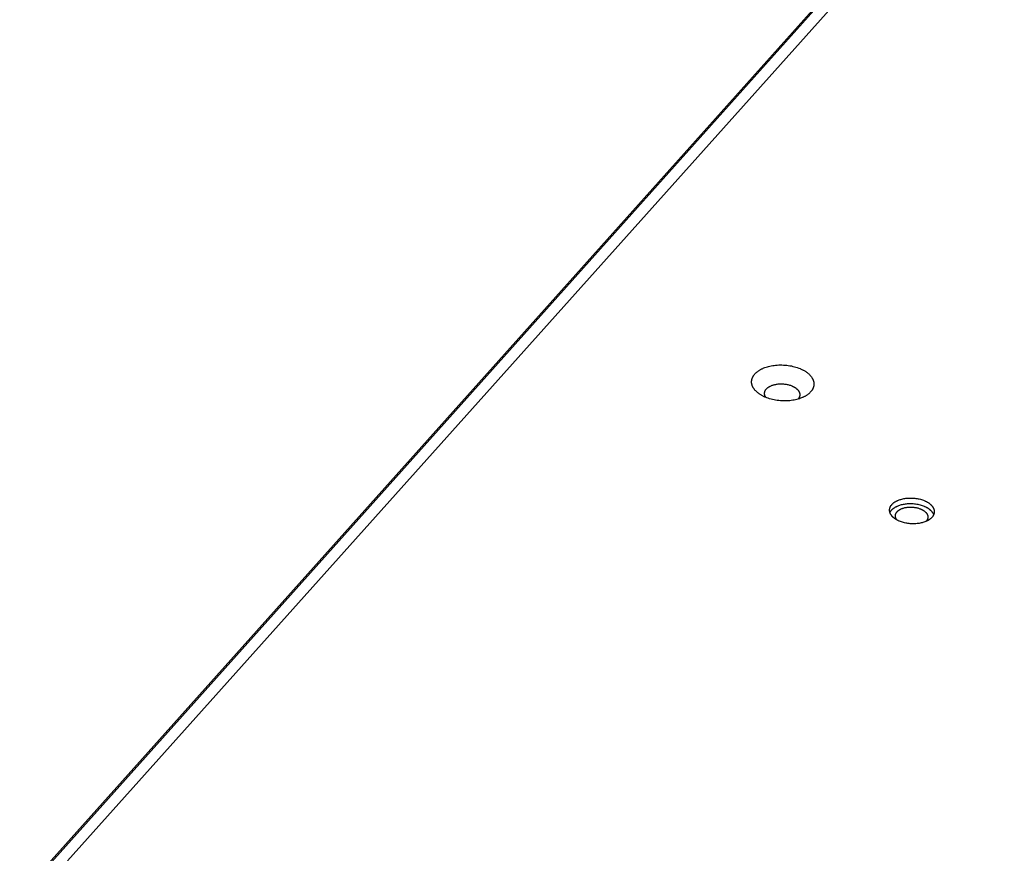
# Model space of a CAD drawing. Units: millimetres. Extents: x 1089 to 1856, y -523 to 266.
# Drawn here: x 1326 to 1362, y -153 to -123 of the extents above; entities that cross this region are included whole.
import ezdxf

# ---------------------------------------------------------------- set-up
doc = ezdxf.new("R2010")
doc.units = ezdxf.units.MM
doc.header["$MEASUREMENT"] = 0
doc.layers.add('Make2D$visible$lines', color=30, linetype='Continuous', true_color=0xff7f00)

msp = doc.modelspace()

# ---------------------------------------------------------------- linework, layer by layer
at = {"layer": 'Make2D$visible$lines'}
for points in [[(1372.185, -103.552), (1327.381, -153.63)], [(1325.616, -154.91), (1371.037, -104.143)], [(1325.949, -154.608), (1371.37, -103.84)], [(1352.81, -136.343), (1352.795, -136.33), (1352.781, -136.317), (1352.768, -136.304), (1352.755, -136.291), (1352.742, -136.277), (1352.729, -136.263), (1352.718, -136.248), (1352.706, -136.234), (1352.695, -136.219), (1352.685, -136.204), (1352.675, -136.189), (1352.666, -136.173), (1352.657, -136.158), (1352.653, -136.15), (1352.649, -136.142), (1352.645, -136.134), (1352.642, -136.126), (1352.638, -136.118), (1352.635, -136.11), (1352.632, -136.102), (1352.629, -136.094), (1352.626, -136.085), (1352.623, -136.077), (1352.621, -136.069), (1352.618, -136.06), (1352.616, -136.052), (1352.614, -136.044), (1352.612, -136.035), (1352.611, -136.027), (1352.609, -136.019), (1352.608, -136.01), (1352.607, -136.002), (1352.606, -135.993), (1352.606, -135.985), (1352.605, -135.976), (1352.605, -135.968), (1352.605, -135.959), (1352.605, -135.951), (1352.605, -135.942), (1352.605, -135.934), (1352.606, -135.925), (1352.607, -135.917), (1352.608, -135.908), (1352.609, -135.9), (1352.61, -135.891), (1352.612, -135.883), (1352.614, -135.874), (1352.616, -135.866), (1352.618, -135.857), (1352.62, -135.849), (1352.623, -135.841), (1352.626, -135.832), (1352.629, -135.824), (1352.632, -135.816), (1352.635, -135.808), (1352.638, -135.799), (1352.642, -135.791), (1352.646, -135.783), (1352.65, -135.775), (1352.654, -135.767), (1352.659, -135.759), (1352.663, -135.751), (1352.668, -135.743), (1352.673, -135.735), (1352.678, -135.727), (1352.683, -135.72), (1352.689, -135.712), (1352.694, -135.704), (1352.7, -135.697), (1352.712, -135.682), (1352.725, -135.667), (1352.738, -135.652), (1352.752, -135.638), (1352.766, -135.624), (1352.781, -135.611), (1352.797, -135.597), (1352.813, -135.584), (1352.83, -135.572), (1352.847, -135.559), (1352.864, -135.547), (1352.882, -135.536), (1352.9, -135.524), (1352.919, -135.513), (1352.938, -135.503), (1352.957, -135.493), (1352.976, -135.483), (1352.996, -135.473), (1353.016, -135.464), (1353.037, -135.455), (1353.057, -135.446), (1353.098, -135.431), (1353.141, -135.416), (1353.186, -135.402), (1353.233, -135.389), (1353.281, -135.377), (1353.331, -135.367), (1353.383, -135.357), (1353.437, -135.35), (1353.492, -135.343), (1353.548, -135.338), (1353.605, -135.335), (1353.663, -135.334), (1353.722, -135.334), (1353.781, -135.336), (1353.84, -135.34), (1353.899, -135.345), (1353.958, -135.353), (1354.016, -135.362), (1354.073, -135.372), (1354.13, -135.385), (1354.185, -135.398), (1354.239, -135.414), (1354.291, -135.431), (1354.342, -135.449), (1354.39, -135.468), (1354.414, -135.478), (1354.437, -135.488), (1354.459, -135.499), (1354.481, -135.51), (1354.502, -135.521), (1354.523, -135.532), (1354.543, -135.543), (1354.563, -135.555), (1354.581, -135.567), (1354.6, -135.579), (1354.618, -135.591), (1354.635, -135.603), (1354.651, -135.615), (1354.667, -135.628), (1354.683, -135.64), (1354.697, -135.653)], [(1354.697, -135.653), (1354.712, -135.665), (1354.726, -135.678), (1354.739, -135.691), (1354.753, -135.705), (1354.765, -135.719), (1354.778, -135.733), (1354.79, -135.747), (1354.801, -135.762), (1354.812, -135.776), (1354.822, -135.791), (1354.832, -135.807), (1354.841, -135.822), (1354.85, -135.838), (1354.854, -135.845), (1354.858, -135.853), (1354.862, -135.861), (1354.866, -135.869), (1354.869, -135.877), (1354.872, -135.886), (1354.875, -135.894), (1354.878, -135.902), (1354.881, -135.91), (1354.884, -135.918), (1354.886, -135.927), (1354.889, -135.935), (1354.891, -135.943), (1354.893, -135.952), (1354.895, -135.96), (1354.896, -135.968), (1354.898, -135.977), (1354.899, -135.985), (1354.9, -135.994), (1354.901, -136.002), (1354.902, -136.011), (1354.902, -136.019), (1354.902, -136.028), (1354.903, -136.036), (1354.902, -136.045), (1354.902, -136.053), (1354.902, -136.062), (1354.901, -136.07), (1354.9, -136.079), (1354.899, -136.087), (1354.898, -136.096), (1354.897, -136.104), (1354.895, -136.113), (1354.893, -136.121), (1354.891, -136.13), (1354.889, -136.138), (1354.887, -136.146), (1354.884, -136.155), (1354.881, -136.163), (1354.879, -136.171), (1354.875, -136.18), (1354.872, -136.188), (1354.869, -136.196), (1354.865, -136.204), (1354.861, -136.212), (1354.857, -136.221), (1354.853, -136.229), (1354.848, -136.237), (1354.844, -136.245), (1354.839, -136.252), (1354.834, -136.26), (1354.829, -136.268), (1354.824, -136.276), (1354.818, -136.284), (1354.813, -136.291), (1354.807, -136.299), (1354.795, -136.314), (1354.782, -136.329), (1354.769, -136.343), (1354.755, -136.357), (1354.741, -136.371), (1354.726, -136.385), (1354.71, -136.398), (1354.694, -136.411), (1354.678, -136.424), (1354.661, -136.436), (1354.643, -136.448), (1354.625, -136.46), (1354.607, -136.471), (1354.588, -136.482), (1354.569, -136.493), (1354.55, -136.503), (1354.531, -136.513), (1354.511, -136.522), (1354.491, -136.532), (1354.471, -136.54), (1354.45, -136.549), (1354.409, -136.565), (1354.366, -136.58), (1354.321, -136.594), (1354.274, -136.607), (1354.226, -136.618), (1354.176, -136.629), (1354.124, -136.638), (1354.07, -136.646), (1354.015, -136.652), (1353.959, -136.657), (1353.902, -136.66), (1353.844, -136.662), (1353.785, -136.661), (1353.726, -136.659), (1353.667, -136.656), (1353.608, -136.65), (1353.549, -136.643), (1353.491, -136.634), (1353.434, -136.623), (1353.377, -136.611), (1353.322, -136.597), (1353.268, -136.582), (1353.216, -136.565), (1353.166, -136.547), (1353.117, -136.527), (1353.094, -136.517), (1353.071, -136.507), (1353.048, -136.496), (1353.026, -136.486), (1353.005, -136.475), (1352.984, -136.463), (1352.964, -136.452), (1352.945, -136.44), (1352.926, -136.429), (1352.907, -136.417), (1352.889, -136.405), (1352.872, -136.392), (1352.856, -136.38), (1352.84, -136.368), (1352.824, -136.355), (1352.81, -136.343)], [(1353.138, -136.536), (1353.132, -136.529), (1353.127, -136.521), (1353.123, -136.514), (1353.118, -136.506), (1353.114, -136.499), (1353.11, -136.491), (1353.106, -136.483), (1353.102, -136.475), (1353.099, -136.467), (1353.096, -136.459), (1353.093, -136.451), (1353.092, -136.447), (1353.091, -136.443), (1353.09, -136.439), (1353.089, -136.435), (1353.088, -136.431), (1353.087, -136.426), (1353.086, -136.422), (1353.086, -136.418), (1353.085, -136.414), (1353.085, -136.41), (1353.084, -136.406), (1353.084, -136.402), (1353.083, -136.397), (1353.083, -136.393), (1353.083, -136.389), (1353.083, -136.385), (1353.083, -136.381), (1353.083, -136.377), (1353.083, -136.372), (1353.083, -136.368), (1353.084, -136.364), (1353.084, -136.36), (1353.085, -136.356), (1353.085, -136.352), (1353.086, -136.347), (1353.087, -136.343), (1353.088, -136.339), (1353.088, -136.335), (1353.089, -136.331), (1353.091, -136.327), (1353.092, -136.323), (1353.093, -136.318), (1353.094, -136.314), (1353.096, -136.31), (1353.097, -136.306), (1353.099, -136.302), (1353.1, -136.298), (1353.102, -136.294), (1353.104, -136.29), (1353.106, -136.286), (1353.11, -136.278), (1353.114, -136.27), (1353.119, -136.262), (1353.123, -136.255), (1353.129, -136.247), (1353.134, -136.24), (1353.14, -136.232), (1353.146, -136.225), (1353.152, -136.218), (1353.159, -136.211), (1353.165, -136.204), (1353.172, -136.197), (1353.18, -136.19), (1353.187, -136.183), (1353.195, -136.177), (1353.203, -136.171), (1353.211, -136.164), (1353.219, -136.158), (1353.228, -136.152), (1353.237, -136.147), (1353.246, -136.141), (1353.255, -136.136), (1353.264, -136.13), (1353.273, -136.125), (1353.283, -136.12), (1353.302, -136.111), (1353.322, -136.102), (1353.342, -136.093), (1353.362, -136.085), (1353.386, -136.077), (1353.412, -136.069), (1353.438, -136.062), (1353.465, -136.055), (1353.494, -136.049), (1353.523, -136.044), (1353.553, -136.04), (1353.584, -136.036), (1353.616, -136.033), (1353.648, -136.032), (1353.681, -136.031), (1353.714, -136.031), (1353.748, -136.032), (1353.781, -136.034), (1353.815, -136.037), (1353.848, -136.041), (1353.881, -136.046), (1353.913, -136.052), (1353.945, -136.059), (1353.976, -136.067), (1354.007, -136.076), (1354.036, -136.085), (1354.065, -136.096), (1354.092, -136.107), (1354.105, -136.112), (1354.118, -136.118), (1354.131, -136.124), (1354.143, -136.13), (1354.155, -136.136), (1354.167, -136.143), (1354.179, -136.149), (1354.19, -136.156), (1354.2, -136.162), (1354.211, -136.169), (1354.221, -136.176), (1354.23, -136.183), (1354.24, -136.19), (1354.249, -136.197), (1354.258, -136.204), (1354.266, -136.211)], [(1354.266, -136.211), (1354.277, -136.221), (1354.287, -136.231), (1354.298, -136.241), (1354.302, -136.246), (1354.307, -136.252), (1354.312, -136.257), (1354.317, -136.263), (1354.321, -136.268), (1354.325, -136.274), (1354.329, -136.279), (1354.334, -136.285), (1354.337, -136.291), (1354.341, -136.297), (1354.345, -136.303), (1354.348, -136.309), (1354.352, -136.315), (1354.355, -136.321), (1354.358, -136.327), (1354.361, -136.333), (1354.363, -136.339), (1354.366, -136.345), (1354.368, -136.352), (1354.37, -136.358), (1354.372, -136.364), (1354.374, -136.371), (1354.376, -136.377), (1354.377, -136.383), (1354.378, -136.39), (1354.379, -136.396), (1354.38, -136.403), (1354.381, -136.409), (1354.381, -136.416), (1354.382, -136.422), (1354.382, -136.429), (1354.382, -136.435), (1354.381, -136.442), (1354.381, -136.449), (1354.38, -136.455), (1354.379, -136.462), (1354.378, -136.468), (1354.377, -136.475), (1354.375, -136.481), (1354.374, -136.488), (1354.372, -136.494), (1354.37, -136.5), (1354.367, -136.507), (1354.365, -136.513), (1354.362, -136.519), (1354.359, -136.526), (1354.356, -136.532), (1354.353, -136.538), (1354.349, -136.544), (1354.346, -136.55), (1354.342, -136.556), (1354.338, -136.562), (1354.334, -136.568), (1354.329, -136.574), (1354.325, -136.58), (1354.32, -136.586), (1354.315, -136.591), (1354.31, -136.597)], [(1357.84, -140.966), (1357.829, -140.957), (1357.819, -140.947), (1357.81, -140.938), (1357.8, -140.928), (1357.791, -140.918), (1357.782, -140.908), (1357.774, -140.898), (1357.766, -140.888), (1357.758, -140.877), (1357.75, -140.866), (1357.743, -140.855), (1357.737, -140.844), (1357.73, -140.833), (1357.727, -140.827), (1357.725, -140.822), (1357.722, -140.816), (1357.719, -140.81), (1357.717, -140.804), (1357.714, -140.799), (1357.712, -140.793), (1357.71, -140.787), (1357.708, -140.781), (1357.706, -140.775), (1357.704, -140.769), (1357.702, -140.763), (1357.701, -140.757), (1357.7, -140.751), (1357.698, -140.745), (1357.697, -140.739), (1357.696, -140.733), (1357.695, -140.727), (1357.694, -140.721), (1357.694, -140.715), (1357.693, -140.709), (1357.693, -140.703), (1357.693, -140.697), (1357.693, -140.69), (1357.693, -140.684), (1357.693, -140.678), (1357.693, -140.672), (1357.694, -140.666), (1357.694, -140.66), (1357.695, -140.654), (1357.696, -140.648), (1357.697, -140.642), (1357.698, -140.636), (1357.699, -140.63), (1357.701, -140.623), (1357.702, -140.617), (1357.704, -140.611), (1357.706, -140.605), (1357.708, -140.599), (1357.71, -140.593), (1357.712, -140.588), (1357.714, -140.582), (1357.717, -140.576), (1357.72, -140.57), (1357.722, -140.564), (1357.725, -140.558), (1357.728, -140.552), (1357.731, -140.547), (1357.735, -140.541), (1357.738, -140.535), (1357.742, -140.53), (1357.745, -140.524), (1357.749, -140.519), (1357.753, -140.513), (1357.757, -140.508), (1357.761, -140.502), (1357.77, -140.491), (1357.779, -140.481), (1357.788, -140.47), (1357.798, -140.46), (1357.809, -140.45), (1357.82, -140.44), (1357.831, -140.431), (1357.842, -140.422), (1357.854, -140.412), (1357.866, -140.404), (1357.879, -140.395), (1357.892, -140.387), (1357.905, -140.379), (1357.918, -140.371), (1357.932, -140.363), (1357.945, -140.356), (1357.959, -140.349), (1357.974, -140.342), (1357.988, -140.335), (1358.003, -140.329), (1358.017, -140.323), (1358.047, -140.311), (1358.078, -140.301), (1358.11, -140.291), (1358.143, -140.281), (1358.178, -140.273), (1358.214, -140.265), (1358.251, -140.259), (1358.29, -140.253), (1358.329, -140.249), (1358.369, -140.245), (1358.41, -140.243), (1358.452, -140.242), (1358.494, -140.242), (1358.536, -140.243), (1358.579, -140.246), (1358.621, -140.25), (1358.663, -140.255), (1358.705, -140.262), (1358.746, -140.269), (1358.787, -140.278), (1358.827, -140.288), (1358.865, -140.299), (1358.903, -140.311), (1358.939, -140.324), (1358.974, -140.338), (1358.99, -140.345), (1359.007, -140.353), (1359.023, -140.36), (1359.039, -140.368), (1359.054, -140.376), (1359.069, -140.384), (1359.083, -140.392), (1359.097, -140.401), (1359.111, -140.409), (1359.124, -140.418), (1359.137, -140.426), (1359.149, -140.435), (1359.161, -140.444), (1359.172, -140.453), (1359.183, -140.461), (1359.194, -140.47)], [(1357.707, -140.778), (1357.709, -140.773), (1357.712, -140.768), (1357.715, -140.762), (1357.717, -140.757), (1357.72, -140.752), (1357.723, -140.746), (1357.73, -140.736), (1357.736, -140.726), (1357.743, -140.716), (1357.751, -140.706), (1357.759, -140.696), (1357.767, -140.686), (1357.776, -140.676), (1357.785, -140.667), (1357.794, -140.658), (1357.804, -140.649), (1357.814, -140.64), (1357.825, -140.631), (1357.835, -140.623), (1357.846, -140.615), (1357.858, -140.606), (1357.869, -140.599), (1357.881, -140.591), (1357.893, -140.583), (1357.905, -140.576), (1357.917, -140.569), (1357.93, -140.562), (1357.943, -140.556), (1357.956, -140.549), (1357.969, -140.543), (1357.982, -140.537), (1358.009, -140.526), (1358.036, -140.515), (1358.067, -140.505), (1358.099, -140.495), (1358.133, -140.485), (1358.167, -140.477), (1358.204, -140.469), (1358.241, -140.463), (1358.279, -140.457), (1358.319, -140.453), (1358.359, -140.449), (1358.4, -140.447), (1358.441, -140.446), (1358.483, -140.446), (1358.526, -140.448), (1358.568, -140.45), (1358.611, -140.454), (1358.653, -140.459), (1358.695, -140.466), (1358.736, -140.473), (1358.776, -140.482), (1358.816, -140.492), (1358.855, -140.503), (1358.892, -140.515), (1358.928, -140.528), (1358.963, -140.542), (1358.98, -140.549), (1358.996, -140.557), (1359.012, -140.564), (1359.028, -140.572), (1359.043, -140.58), (1359.058, -140.588), (1359.073, -140.596), (1359.087, -140.605), (1359.1, -140.613), (1359.113, -140.622), (1359.126, -140.63), (1359.138, -140.639), (1359.15, -140.648), (1359.162, -140.657), (1359.173, -140.666), (1359.183, -140.675)], [(1359.194, -140.47), (1359.204, -140.48), (1359.214, -140.489), (1359.224, -140.498), (1359.234, -140.508), (1359.243, -140.518), (1359.252, -140.528), (1359.26, -140.538), (1359.268, -140.549), (1359.276, -140.559), (1359.284, -140.57), (1359.291, -140.581), (1359.297, -140.592), (1359.303, -140.603), (1359.306, -140.609), (1359.309, -140.615), (1359.312, -140.62), (1359.315, -140.626), (1359.317, -140.632), (1359.319, -140.638), (1359.322, -140.643), (1359.324, -140.649), (1359.326, -140.655), (1359.328, -140.661), (1359.33, -140.667), (1359.331, -140.673), (1359.333, -140.679), (1359.334, -140.685), (1359.336, -140.691), (1359.337, -140.697), (1359.338, -140.703), (1359.339, -140.709), (1359.339, -140.715), (1359.34, -140.721), (1359.34, -140.727), (1359.341, -140.733), (1359.341, -140.74), (1359.341, -140.746), (1359.341, -140.752), (1359.341, -140.758), (1359.341, -140.764), (1359.34, -140.77), (1359.34, -140.776), (1359.339, -140.782), (1359.338, -140.788), (1359.337, -140.794), (1359.336, -140.801), (1359.335, -140.807), (1359.333, -140.813), (1359.332, -140.819), (1359.33, -140.825), (1359.328, -140.831), (1359.326, -140.837), (1359.324, -140.843), (1359.322, -140.849), (1359.319, -140.855), (1359.317, -140.86), (1359.314, -140.866), (1359.311, -140.872), (1359.309, -140.878), (1359.306, -140.884), (1359.302, -140.889), (1359.299, -140.895), (1359.296, -140.901), (1359.292, -140.906), (1359.288, -140.912), (1359.285, -140.918), (1359.281, -140.923), (1359.277, -140.929), (1359.273, -140.934), (1359.264, -140.945), (1359.255, -140.955), (1359.245, -140.966), (1359.235, -140.976), (1359.225, -140.986), (1359.214, -140.996), (1359.203, -141.005), (1359.192, -141.015), (1359.18, -141.024), (1359.168, -141.033), (1359.155, -141.041), (1359.142, -141.05), (1359.129, -141.058), (1359.116, -141.066), (1359.102, -141.073), (1359.088, -141.081), (1359.074, -141.088), (1359.06, -141.094), (1359.046, -141.101), (1359.031, -141.107), (1359.017, -141.114), (1358.987, -141.125), (1358.956, -141.136), (1358.924, -141.146), (1358.891, -141.155), (1358.856, -141.163), (1358.82, -141.171), (1358.782, -141.177), (1358.744, -141.183), (1358.705, -141.188), (1358.664, -141.191), (1358.623, -141.193), (1358.582, -141.194), (1358.54, -141.194), (1358.497, -141.193), (1358.455, -141.19), (1358.413, -141.186), (1358.37, -141.181), (1358.329, -141.174), (1358.287, -141.167), (1358.247, -141.158), (1358.207, -141.148), (1358.169, -141.137), (1358.131, -141.125), (1358.095, -141.112), (1358.06, -141.098), (1358.043, -141.091), (1358.027, -141.083), (1358.011, -141.076), (1357.995, -141.068), (1357.98, -141.06), (1357.965, -141.052), (1357.951, -141.044), (1357.937, -141.036), (1357.923, -141.027), (1357.91, -141.019), (1357.897, -141.01), (1357.885, -141.001), (1357.873, -140.992), (1357.861, -140.984), (1357.85, -140.975), (1357.84, -140.966)], [(1357.965, -141.052), (1357.96, -141.045), (1357.955, -141.039), (1357.95, -141.032), (1357.945, -141.025), (1357.941, -141.017), (1357.937, -141.01), (1357.933, -141.003), (1357.929, -140.996), (1357.926, -140.988), (1357.923, -140.981), (1357.92, -140.973), (1357.918, -140.969), (1357.917, -140.966), (1357.916, -140.962), (1357.915, -140.958), (1357.914, -140.954), (1357.913, -140.95), (1357.912, -140.946), (1357.911, -140.942), (1357.91, -140.938), (1357.91, -140.935), (1357.909, -140.931), (1357.908, -140.927), (1357.908, -140.923), (1357.908, -140.919), (1357.907, -140.915), (1357.907, -140.911), (1357.907, -140.907), (1357.907, -140.903), (1357.907, -140.899), (1357.907, -140.895), (1357.907, -140.891), (1357.907, -140.887), (1357.908, -140.883), (1357.908, -140.879), (1357.909, -140.875), (1357.909, -140.872), (1357.91, -140.868), (1357.91, -140.864), (1357.911, -140.86), (1357.912, -140.856), (1357.913, -140.852), (1357.914, -140.848), (1357.915, -140.844), (1357.916, -140.84), (1357.918, -140.836), (1357.919, -140.833), (1357.92, -140.829), (1357.922, -140.825), (1357.923, -140.821), (1357.925, -140.817), (1357.927, -140.813), (1357.929, -140.81), (1357.931, -140.806), (1357.932, -140.802), (1357.937, -140.795), (1357.941, -140.787), (1357.946, -140.78), (1357.951, -140.773), (1357.956, -140.766), (1357.962, -140.759), (1357.967, -140.752), (1357.973, -140.745), (1357.98, -140.739), (1357.986, -140.732), (1357.993, -140.726), (1358, -140.719), (1358.007, -140.713), (1358.015, -140.707), (1358.022, -140.701), (1358.03, -140.696), (1358.038, -140.69), (1358.046, -140.685), (1358.055, -140.679), (1358.063, -140.674), (1358.072, -140.669), (1358.081, -140.664), (1358.09, -140.659), (1358.099, -140.655), (1358.108, -140.65), (1358.126, -140.642), (1358.145, -140.634), (1358.165, -140.626), (1358.187, -140.619), (1358.21, -140.611), (1358.235, -140.605), (1358.26, -140.598), (1358.286, -140.593), (1358.313, -140.588), (1358.341, -140.584), (1358.37, -140.581), (1358.399, -140.578), (1358.429, -140.577), (1358.459, -140.576), (1358.49, -140.576), (1358.52, -140.577), (1358.551, -140.579), (1358.582, -140.582), (1358.613, -140.586), (1358.643, -140.59), (1358.673, -140.596), (1358.703, -140.602), (1358.731, -140.61), (1358.76, -140.618), (1358.787, -140.626), (1358.813, -140.636), (1358.838, -140.646), (1358.851, -140.651), (1358.863, -140.656), (1358.874, -140.662), (1358.886, -140.668), (1358.897, -140.673), (1358.908, -140.679), (1358.918, -140.685), (1358.928, -140.691), (1358.938, -140.697), (1358.948, -140.704), (1358.957, -140.71), (1358.966, -140.716), (1358.975, -140.723), (1358.983, -140.729), (1358.991, -140.736), (1358.999, -140.742)], [(1358.999, -140.742), (1359.009, -140.751), (1359.019, -140.761), (1359.024, -140.766), (1359.029, -140.771), (1359.033, -140.776), (1359.038, -140.781), (1359.042, -140.786), (1359.047, -140.791), (1359.051, -140.797), (1359.055, -140.802), (1359.059, -140.807), (1359.063, -140.813), (1359.066, -140.818), (1359.07, -140.824), (1359.073, -140.829), (1359.076, -140.835), (1359.08, -140.841), (1359.082, -140.847), (1359.085, -140.852), (1359.088, -140.858), (1359.09, -140.864), (1359.092, -140.87), (1359.095, -140.876), (1359.097, -140.882), (1359.098, -140.888), (1359.1, -140.894), (1359.101, -140.9), (1359.102, -140.906), (1359.103, -140.913), (1359.104, -140.919), (1359.105, -140.925), (1359.105, -140.931), (1359.106, -140.937), (1359.106, -140.944), (1359.106, -140.95), (1359.105, -140.956), (1359.105, -140.962), (1359.104, -140.968), (1359.103, -140.975), (1359.102, -140.981), (1359.101, -140.987), (1359.099, -140.993), (1359.098, -140.999), (1359.096, -141.005), (1359.094, -141.011), (1359.092, -141.017), (1359.089, -141.023), (1359.087, -141.029), (1359.084, -141.035), (1359.081, -141.041), (1359.078, -141.047), (1359.074, -141.053), (1359.071, -141.058), (1359.067, -141.064), (1359.063, -141.07), (1359.059, -141.075), (1359.055, -141.081), (1359.05, -141.086), (1359.046, -141.092), (1359.041, -141.097), (1359.036, -141.102), (1359.031, -141.108)], [(1359.183, -140.675), (1359.195, -140.685), (1359.206, -140.695), (1359.217, -140.706), (1359.227, -140.716), (1359.237, -140.727), (1359.246, -140.739), (1359.256, -140.75), (1359.264, -140.762), (1359.273, -140.774), (1359.277, -140.78), (1359.28, -140.786), (1359.284, -140.792), (1359.288, -140.798), (1359.291, -140.804), (1359.295, -140.811), (1359.298, -140.817), (1359.301, -140.823), (1359.304, -140.83), (1359.307, -140.836), (1359.309, -140.842), (1359.312, -140.849), (1359.314, -140.855), (1359.316, -140.862)]]:
    msp.add_lwpolyline(points, dxfattribs=at)

doc.saveas('drawing.dxf')
